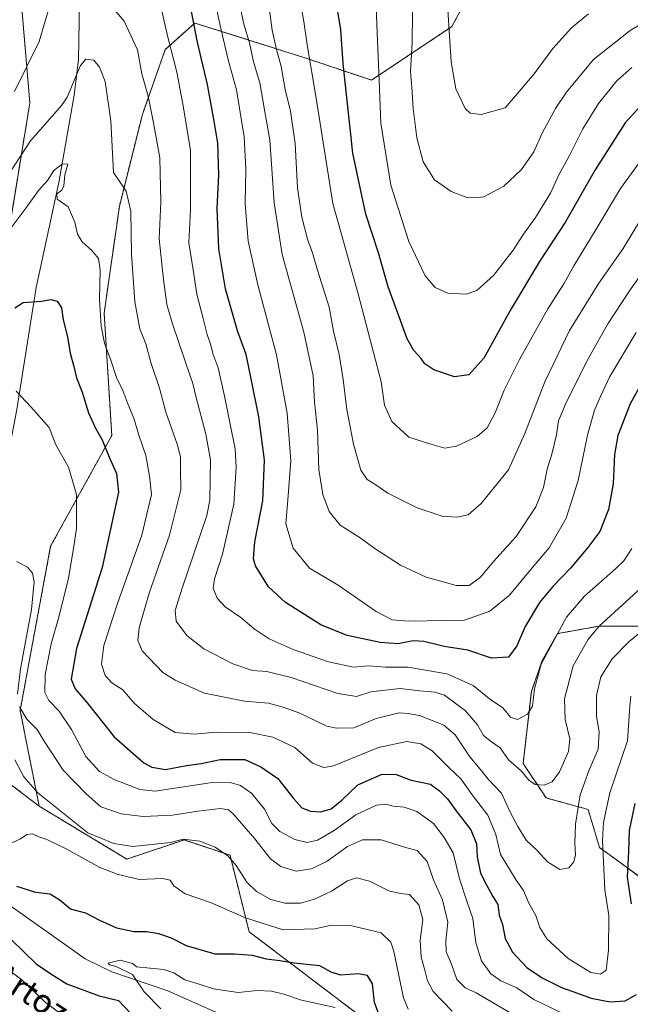
# Model space of a CAD drawing. Units: metres. Extents: x 637871 to 641323, y 4743693 to 4746076.
# Drawn here: x 638642 to 638846, y 4744278 to 4744609 of the extents above; entities that cross this region are included whole.
import ezdxf
from ezdxf.enums import TextEntityAlignment as Align

# ---------------------------------------------------------------- set-up
doc = ezdxf.new("R2010")
doc.units = ezdxf.units.M
doc.header["$MEASUREMENT"] = 0
doc.linetypes.add('TRAZOS', pattern=[0.75, 0.5, -0.25])
for name, color, linetype, lineweight in [('Arbolado forestal', 92, 'TRAZOS', 0), ('Arbolado forestal CxS', 92, 'Continuous', 0), ('Corriente natural lineal', 142, 'Continuous', 13), ('Curva de nivel maestra', 36, 'Continuous', 30), ('Curva de nivel normal', 36, 'Continuous', 0), ('Matorral', 135, 'Continuous', 0), ('Matorral CxS', 135, 'Continuous', 0), ('Texto cartográfico', 19, 'Continuous', 0)]:
    doc.layers.add(name, color=color, linetype=linetype, lineweight=lineweight)
doc.styles.add('Arial', font='txt', dxfattribs={"height": 0.2})

# ---------------------------------------------------------------- blocks, each defined once
blk = doc.blocks.new('*U207')
at = {"layer": 'Curva de nivel maestra', "color": 36, "linetype": 'Continuous', "lineweight": 30}
for points in [[(638761.91, 4744275.14, 675), (638760.53, 4744279.06, 675), (638759.8, 4744285.36, 675), (638758.09, 4744288.18, 675), (638755.09, 4744288.66, 675), (638749.09, 4744288.2, 675), (638746.01, 4744289.23, 675), (638742.12, 4744291.38, 675), (638733.5, 4744292.22, 675), (638728.72, 4744293.07, 675), (638724.25, 4744293.64, 675), (638719.63, 4744294.81, 675), (638713.59, 4744295.24, 675), (638707.05, 4744295.25, 675), (638697.54, 4744298.06, 675), (638692.45, 4744300.63, 675), (638688.18, 4744302.08, 675), (638684.12, 4744302.75, 675), (638679.89, 4744302.78, 675), (638674.12, 4744304.02, 675), (638668.42, 4744306.52, 675), (638663.76, 4744308.99, 675), (638658.61, 4744310.41, 675), (638655.17, 4744313.24, 675), (638651.79, 4744315.41, 675), (638646.99, 4744315.95, 675), (638640.66, 4744317.98, 675)], [(638638.87, 4744300.04, 675), (638647.2, 4744292.01, 675), (638652.03, 4744288.7, 675), (638657.39, 4744285.38, 675), (638668.27, 4744281.35, 675), (638674.68, 4744279.72, 675), (638680.89, 4744273.3, 675)]]:
    blk.add_polyline3d(points, dxfattribs=at)
blk = doc.blocks.new('*U209')
at = {"layer": 'Curva de nivel maestra', "color": 36, "linetype": 'Continuous', "lineweight": 30}
blk.add_polyline3d([(638850.46, 4744580.52, 750), (638844.46, 4744573.99, 750), (638834.42, 4744558.17, 750), (638824.43, 4744540.8, 750), (638815.76, 4744527.5, 750), (638806.22, 4744511.62, 750), (638797.12, 4744495.1, 750), (638792.09, 4744489.49, 750), (638787.28, 4744488.83, 750), (638780.33, 4744491.17, 750), (638777.33, 4744493.2, 750), (638776.12, 4744494.99, 750), (638773.66, 4744497.6, 750), (638771.43, 4744501.55, 750), (638768.32, 4744510.1, 750), (638765.05, 4744519.01, 750), (638761.86, 4744530.35, 750), (638757.54, 4744543.3, 750), (638753.21, 4744563.83, 750), (638750, 4744593.79, 750), (638749.19, 4744605.08, 750), (638747.86, 4744613.28, 750)], dxfattribs=at)
blk = doc.blocks.new('*U213')
at = {"layer": 'Curva de nivel maestra', "color": 36, "linetype": 'Continuous', "lineweight": 30}
blk.add_polyline3d([(638851.37, 4744489.28, 725), (638846.08, 4744479.8, 725), (638841.96, 4744469.1, 725), (638840.83, 4744462.82, 725), (638840.42, 4744452.96, 725), (638838.88, 4744444.29, 725), (638835.98, 4744436.96, 725), (638831.88, 4744431.62, 725), (638826.09, 4744424.62, 725), (638820.18, 4744418.57, 725), (638815.74, 4744413.14, 725), (638810.97, 4744405.1, 725), (638808.18, 4744398.67, 725), (638805.32, 4744394.87, 725), (638799.64, 4744394.53, 725), (638791.7, 4744397.15, 725), (638783.82, 4744398.38, 725), (638777.04, 4744400.04, 725), (638773.42, 4744400.29, 725), (638768.42, 4744399.34, 725), (638762.41, 4744399.73, 725), (638751.37, 4744402.07, 725), (638742.55, 4744405.66, 725), (638730.68, 4744413.2, 725), (638725.01, 4744418.46, 725), (638720.6, 4744425.47, 725), (638719.96, 4744427.8, 725), (638720.35, 4744433.55, 725), (638723.07, 4744447.27, 725), (638723.64, 4744460.84, 725), (638721.71, 4744475.44, 725), (638719.22, 4744487.57, 725), (638717.53, 4744496.24, 725), (638714.58, 4744504.28, 725), (638710.62, 4744518.26, 725), (638708.33, 4744531.74, 725), (638707.8, 4744545.27, 725), (638708.29, 4744556.55, 725), (638708, 4744567.13, 725), (638706.78, 4744574.49, 725), (638704.58, 4744586.83, 725), (638701.03, 4744601.41, 725), (638698.96, 4744612.49, 725)], dxfattribs=at)

msp = doc.modelspace()

# ---------------------------------------------------------------- linework, layer by layer
at = {"layer": 'Arbolado forestal', "color": 92, "linetype": 'TRAZOS', "lineweight": 0}
for points in [[(638581.51, 4744395.5, 685.65), (638600.79, 4744412.8, 688.36), (638610.51, 4744439.49, 691.86), (638636.62, 4744481.83, 694.25), (638634.06, 4744513.85, 701.92), (638645.04, 4744580.64, 712.16), (638639.74, 4744642.77, 722.07), (638632.21, 4744665.46, 727.62), (638613.21, 4744689.77, 736.98), (638575.17, 4744724.87, 758.38), (638575.17, 4744731.28, 759.52), (638570.05, 4744735.12, 762.76), (638558.53, 4744728.71, 761.47), (638547.01, 4744723.59, 756.51), (638543.17, 4744736.4, 758.5)], [(638648.15, 4744344.92, 683.48), (638641.75, 4744376.94, 689.93), (638651.99, 4744432.02, 691.94), (638672.47, 4744469.16, 700.99), (638669.91, 4744510.15, 705.37), (638675.03, 4744546.01, 708.74), (638682.71, 4744576.75, 713.65), (638690.39, 4744598.53, 718.98), (638700.3, 4744607.4, 724.96), (638736.48, 4744595.97, 743.76), (638759.52, 4744588.28, 753.62), (638786.4, 4744606.21, 765.25), (638803.73, 4744638.51, 770.62), (638809.72, 4744653.27, 772.54), (638811.88, 4744669.2, 773.82), (638822.13, 4744692.32, 776.42), (638831.92, 4744707.81, 778.95), (638828.86, 4744711.92, 779.04), (638820.15, 4744729.14, 779.51)], [(638853.32, 4744318.28, 694.97), (638835.86, 4744330.99, 705.18), (638832.02, 4744343.8, 707.4), (638817.94, 4744347.64, 714.09), (638810.26, 4744359.17, 715.52), (638813.01, 4744383.36, 719.99), (638816.66, 4744393.75, 719.93), (638821.79, 4744402.72, 719.6), (638835.87, 4744405.28, 714.42), (638852.51, 4744405.28, 709.9)], [(638581.51, 4744395.5, 685.65), (638605.19, 4744377.53, 685.37), (638648.15, 4744344.92, 683.48)], [(638648.15, 4744344.92, 683.48), (638677.51, 4744327.15, 682.84), (638696.71, 4744333.55, 684.62), (638712.08, 4744328.43, 685.14), (638718.48, 4744302.81, 677.84), (638753.97, 4744275.83, 671.38), (638771.89, 4744243.87, 666.54), (638797.83, 4744221.63, 663.48), (638816.36, 4744214.77, 664.23), (638823.66, 4744203.84, 662.58), (638823.8, 4744198.13, 661.39), (638831.12, 4744190.09, 661.34)]]:
    msp.add_polyline3d(points, dxfattribs=at)
at = {"layer": 'Arbolado forestal CxS', "color": 92, "linetype": 'Continuous', "lineweight": 0}
for points in [[(638803.73, 4744638.51, 770.62), (638786.4, 4744606.21, 765.25), (638759.52, 4744588.28, 753.62), (638736.48, 4744595.97, 743.76), (638700.3, 4744607.4, 724.96), (638690.39, 4744598.53, 718.98), (638682.71, 4744576.75, 713.65), (638675.03, 4744546.01, 708.74), (638669.91, 4744510.15, 705.37), (638672.47, 4744469.16, 700.99), (638651.99, 4744432.02, 691.94), (638641.75, 4744376.94, 689.93), (638648.15, 4744344.92, 683.48), (638581.51, 4744395.5, 685.65), (638600.79, 4744412.8, 688.36), (638610.51, 4744439.49, 691.86), (638636.62, 4744481.83, 694.25), (638634.06, 4744513.85, 701.92), (638645.04, 4744580.64, 712.16), (638639.74, 4744642.77, 722.07)], [(638853.32, 4744318.28, 694.97), (638835.86, 4744330.99, 705.18), (638832.02, 4744343.8, 707.4), (638817.94, 4744347.64, 714.09), (638810.26, 4744359.17, 715.52), (638813.01, 4744383.36, 719.99), (638816.66, 4744393.75, 719.93), (638821.79, 4744402.72, 719.6), (638835.87, 4744405.28, 714.42), (638852.51, 4744405.28, 709.9)], [(638213.06, 4744259.79, 839.71), (638198.67, 4744281.35, 833.6), (638210.4, 4744295.62, 816.37), (638235.62, 4744329.9, 796.67), (638252.32, 4744348.73, 786.86), (638291.3, 4744374.03, 773.77), (638342.5, 4744381.71, 749.74), (638405.42, 4744374.69, 720.39), (638468.06, 4744358.43, 709.75), (638492.27, 4744366.34, 708.6), (638524.5, 4744362.35, 706.06), (638543.16, 4744378.69, 690.89), (638552.4, 4744390.98, 682.82), (638556.44, 4744393.34, 683.82), (638564.93, 4744398.28, 685.45), (638565.92, 4744398.11, 685.46), (638581.51, 4744395.5, 685.65), (638581.51, 4744395.5, 685.65), (638648.15, 4744344.92, 683.48), (638677.52, 4744327.15, 682.84), (638696.72, 4744333.55, 684.62), (638712.08, 4744328.43, 685.14), (638718.48, 4744302.81, 677.84), (638753.97, 4744275.83, 671.38)]]:
    msp.add_polyline3d(points, dxfattribs=at)
at = {"layer": 'Corriente natural lineal', "color": 142, "linetype": 'Continuous', "lineweight": 13}
for points in [[(638766.64, 4744738.01, 761.65), (638749.4, 4744716.88, 751.95), (638739.7, 4744706.75, 746.16), (638728.54, 4744697.37, 740.69), (638704.71, 4744681.37, 732.38), (638689.76, 4744668.55, 727.3), (638681.57, 4744660.61, 725.55), (638672.54, 4744649.19, 721.8), (638667.22, 4744639.75, 718.69), (638663.76, 4744630.56, 716.3), (638661.74, 4744621.01, 714.42), (638661.32, 4744595.16, 710.23), (638659.92, 4744583.23, 710.3), (638654.77, 4744553.96, 705.09), (638647.16, 4744518.75, 701.16), (638640.68, 4744477.86, 693.54), (638634.94, 4744448.57, 691.29), (638630.54, 4744434.29, 689.5), (638620.89, 4744411.47, 686.87), (638609.8, 4744389.32, 685.81), (638594.67, 4744350.6, 680.16)], [(638594.67, 4744350.6, 680.16), (638605.38, 4744338.22, 678.03), (638617.29, 4744326.5, 675.91), (638663.59, 4744293.67, 670.88), (638672.53, 4744289.32, 670.72), (638691.28, 4744282.96, 668.86), (638709.52, 4744274.82, 667.6), (638721.69, 4744268.61, 666.99), (638734.41, 4744260.72, 667.24), (638745.42, 4744252.8, 665.98), (638773.8, 4744230.52, 663.39), (638815.83, 4744199.86, 661.72), (638822.2, 4744193.54, 661.19), (638830.64, 4744183.06, 661.61)]]:
    msp.add_polyline3d(points, dxfattribs=at)
at = {"layer": 'Curva de nivel maestra', "color": 36, "linetype": 'Continuous', "lineweight": 30}
for points in [[(638640.03, 4744511.96, 700), (638642.8, 4744513.72, 700), (638648.9, 4744514.21, 700), (638652.08, 4744514.74, 700), (638654.16, 4744514.17, 700), (638655.61, 4744511.98, 700), (638656.2, 4744507.92, 700), (638657.6, 4744502.17, 700), (638658.57, 4744496.77, 700), (638659.78, 4744492.32, 700), (638660.65, 4744488.43, 700), (638662.56, 4744483.66, 700), (638664.65, 4744476.78, 700), (638666.98, 4744471.58, 700), (638669.22, 4744467.67, 700), (638671.57, 4744461.91, 700), (638674.01, 4744456.36, 700), (638674.68, 4744450.14, 700), (638672.96, 4744441.83, 700), (638669.21, 4744424.85, 700), (638660.7, 4744397.76, 700), (638658.83, 4744387.42, 700), (638660.16, 4744384.24, 700), (638664.28, 4744379.53, 700), (638673.22, 4744368.09, 700), (638683.2, 4744359.4, 700), (638685.85, 4744357.99, 700), (638690.51, 4744357.17, 700), (638697.45, 4744358.57, 700), (638702.42, 4744359.22, 700), (638708.76, 4744360.57, 700), (638717.09, 4744360.51, 700), (638722.42, 4744358.11, 700), (638728.09, 4744354.15, 700), (638733.41, 4744347.33, 700), (638736.17, 4744344.34, 700), (638739.02, 4744343.22, 700), (638742.51, 4744342.95, 700), (638746.01, 4744344.01, 700), (638749.49, 4744346.88, 700), (638754.94, 4744352, 700), (638763.01, 4744355.57, 700), (638767.78, 4744355.47, 700), (638772.71, 4744353.55, 700), (638779.2, 4744352.23, 700), (638782.21, 4744350.08, 700), (638784.92, 4744347.32, 700), (638787.71, 4744343.47, 700), (638792.7, 4744336.96, 700), (638794.64, 4744332.29, 700), (638794.92, 4744327.89, 700), (638795.96, 4744322.38, 700), (638798.09, 4744318.29, 700), (638800.07, 4744314.61, 700), (638801.75, 4744311.95, 700), (638802.2, 4744308.4, 700), (638803.3, 4744305.17, 700), (638804.28, 4744300.51, 700), (638806.67, 4744295.93, 700), (638811.53, 4744290.82, 700), (638816.61, 4744287.32, 700), (638823.16, 4744284.12, 700), (638828.46, 4744282.23, 700), (638833, 4744280.53, 700), (638839.46, 4744279.26, 700), (638844.42, 4744279.66, 700), (638848.21, 4744281.76, 700)], [(638846.54, 4744312.12, 700), (638845.24, 4744321.12, 700), (638845.72, 4744329.66, 700), (638845.87, 4744336.72, 700), (638847.81, 4744345.76, 700)]]:
    msp.add_polyline3d(points, dxfattribs=at)
at = {"layer": 'Curva de nivel normal', "color": 36, "linetype": 'Continuous', "lineweight": 0}
for points in [[(638722.77, 4744630.97, 740), (638726.18, 4744605.06, 740), (638727.62, 4744598.48, 740), (638729.26, 4744592.79, 740), (638730.59, 4744585.13, 740), (638732.32, 4744577.86, 740), (638733.86, 4744567.06, 740), (638734.66, 4744552.21, 740), (638736.08, 4744542.35, 740), (638738, 4744534.96, 740), (638739.69, 4744530.36, 740), (638741.36, 4744524.6, 740), (638745.29, 4744512.16, 740), (638746.74, 4744504.16, 740), (638748.6, 4744496.34, 740), (638750.03, 4744487.96, 740), (638751.2, 4744477.85, 740), (638753.46, 4744466.19, 740), (638755.92, 4744457.5, 740), (638758, 4744454.39, 740), (638760.97, 4744452.55, 740), (638764.92, 4744449.79, 740), (638774.76, 4744444.9, 740), (638783.09, 4744442.08, 740), (638788.09, 4744441.71, 740), (638791.84, 4744442.6, 740), (638796.23, 4744446.31, 740), (638805.41, 4744457.62, 740), (638810.79, 4744469.85, 740), (638817.51, 4744487.18, 740), (638825.75, 4744504.34, 740), (638835.62, 4744520.19, 740), (638843.79, 4744531.79, 740), (638849.55, 4744541.41, 740)], [(638760.62, 4744627.08, 755), (638761.22, 4744606.79, 755), (638762.09, 4744588.13, 755), (638762.58, 4744573.89, 755), (638765.96, 4744553.02, 755), (638771.98, 4744534.13, 755), (638777.5, 4744522.61, 755), (638780.76, 4744518.75, 755), (638785, 4744516.87, 755), (638791.22, 4744516.54, 755), (638794.78, 4744517.72, 755), (638800.39, 4744522.74, 755), (638806.97, 4744531.25, 755), (638810.39, 4744536.67, 755), (638814.42, 4744542.18, 755), (638819.42, 4744550.33, 755), (638822.33, 4744556.72, 755), (638825.76, 4744563.04, 755), (638830.28, 4744571.96, 755), (638835.49, 4744580.38, 755), (638841.6, 4744588.02, 755), (638846.65, 4744592.46, 755)], [(638773.33, 4744620.86, 760), (638773.08, 4744600.93, 760), (638772.51, 4744591.14, 760), (638773.03, 4744585.82, 760), (638773.46, 4744578.74, 760), (638774.62, 4744568.88, 760), (638776.74, 4744560.87, 760), (638780.59, 4744554.86, 760), (638786.12, 4744550.97, 760), (638791.42, 4744548.94, 760), (638794.09, 4744548.83, 760), (638797.09, 4744549.1, 760), (638803.76, 4744552.7, 760), (638809.76, 4744558.31, 760), (638813.79, 4744564.19, 760), (638816.65, 4744570.45, 760), (638821.07, 4744578.74, 760), (638824.76, 4744584.18, 760), (638833.82, 4744595.15, 760), (638846.09, 4744604.86, 760), (638858.09, 4744611.97, 760)], [(638668.74, 4744617.48, 715), (638676.62, 4744608.02, 715), (638681.09, 4744598.42, 715), (638682.54, 4744590.38, 715), (638684.7, 4744582.9, 715), (638686.47, 4744574, 715), (638688.54, 4744562.22, 715), (638688.93, 4744547.37, 715), (638688.39, 4744535.05, 715), (638689.78, 4744521.4, 715), (638690.9, 4744513.02, 715), (638692.67, 4744506.87, 715), (638697.35, 4744493.07, 715), (638699.64, 4744486.59, 715), (638700.73, 4744481.88, 715), (638703.96, 4744469.6, 715), (638705.5, 4744460.96, 715), (638705.29, 4744447.5, 715), (638704.35, 4744442.29, 715), (638696.18, 4744418.29, 715), (638693.71, 4744410.52, 715), (638694.05, 4744406.92, 715), (638697.64, 4744402.12, 715), (638703.34, 4744397.61, 715), (638713.05, 4744392.58, 715), (638719.59, 4744390.39, 715), (638724.38, 4744390.07, 715), (638732.61, 4744388.04, 715), (638748.16, 4744382.67, 715), (638754.48, 4744381.7, 715), (638759.27, 4744383.19, 715), (638764.05, 4744383.78, 715), (638769.09, 4744384.33, 715), (638775.67, 4744383.51, 715), (638780.74, 4744383.1, 715), (638783.92, 4744382.11, 715), (638786.56, 4744380.09, 715), (638790.96, 4744376.83, 715), (638795.01, 4744372.1, 715), (638797.04, 4744368.54, 715), (638799.62, 4744366.4, 715), (638802.58, 4744364.42, 715), (638805.4, 4744360.44, 715), (638809.7, 4744356.61, 715), (638812.13, 4744353.62, 715), (638814.32, 4744352.12, 715), (638817.32, 4744351.9, 715), (638819.98, 4744353.09, 715), (638822.43, 4744356.44, 715), (638825.48, 4744363.19, 715), (638825.93, 4744367.47, 715), (638824.39, 4744373.92, 715), (638824.12, 4744380.88, 715), (638827.01, 4744391.92, 715), (638831.95, 4744400.62, 715), (638835.76, 4744405.22, 715), (638849.76, 4744418.1, 715)], [(638639.88, 4744584.5, 715), (638648.1, 4744601.25, 715), (638651.86, 4744613.69, 715)], [(638707.27, 4744613.96, 730), (638708.74, 4744606.62, 730), (638711.51, 4744595.04, 730), (638714.23, 4744584.96, 730), (638716.82, 4744569.29, 730), (638717.38, 4744558.42, 730), (638717.18, 4744546.79, 730), (638718.17, 4744534.29, 730), (638721.43, 4744519.65, 730), (638727.63, 4744496.19, 730), (638731.19, 4744476.68, 730), (638732.43, 4744460.62, 730), (638731.46, 4744447.57, 730), (638730.76, 4744439.51, 730), (638733.21, 4744431.35, 730), (638738.68, 4744424.71, 730), (638748.26, 4744418.95, 730), (638761.03, 4744410.11, 730), (638766.36, 4744407.3, 730), (638771.91, 4744406.93, 730), (638790.59, 4744407.21, 730), (638799.15, 4744410.31, 730), (638805.67, 4744415.58, 730), (638813.34, 4744424.78, 730), (638819.01, 4744431.44, 730), (638824.71, 4744441.48, 730), (638828.66, 4744454, 730), (638831.85, 4744469.26, 730), (638834.14, 4744477.65, 730), (638836.2, 4744482.26, 730), (638839.34, 4744488.96, 730), (638848.08, 4744503.62, 730)], [(638715.1, 4744614.36, 735), (638716.68, 4744607.01, 735), (638718.55, 4744600.82, 735), (638719.93, 4744594.43, 735), (638722.06, 4744587.39, 735), (638723.79, 4744577.65, 735), (638725.38, 4744568.29, 735), (638726.85, 4744547.16, 735), (638729.54, 4744529.76, 735), (638736.75, 4744503.82, 735), (638739.94, 4744489.14, 735), (638740.39, 4744480.34, 735), (638741.36, 4744470.96, 735), (638741.87, 4744457.77, 735), (638743.12, 4744449.38, 735), (638745.3, 4744443.62, 735), (638748.94, 4744439.09, 735), (638755.34, 4744435.11, 735), (638760.6, 4744431.24, 735), (638769.2, 4744425.73, 735), (638777.82, 4744421.69, 735), (638782.73, 4744420.3, 735), (638787.82, 4744418.84, 735), (638792.17, 4744418.9, 735), (638796.01, 4744421.61, 735), (638800.36, 4744426.87, 735), (638807.88, 4744435.32, 735), (638814.49, 4744445.24, 735), (638817.08, 4744451.72, 735), (638818.26, 4744457.82, 735), (638819.92, 4744462.88, 735), (638821.41, 4744469.32, 735), (638822.14, 4744474.1, 735), (638824.68, 4744480.16, 735), (638832, 4744494.84, 735), (638838.63, 4744506.62, 735), (638845.86, 4744517.62, 735), (638852.38, 4744526.79, 735)], [(638735.32, 4744615.96, 745), (638736.84, 4744607.9, 745), (638738.04, 4744599.4, 745), (638740.78, 4744582.9, 745), (638746.54, 4744546.9, 745), (638755.05, 4744516.63, 745), (638762.76, 4744487.17, 745), (638763.87, 4744479.29, 745), (638766.24, 4744473.88, 745), (638772.02, 4744468.63, 745), (638779.4, 4744466.2, 745), (638784.06, 4744464.91, 745), (638787.92, 4744465.58, 745), (638794.87, 4744468.76, 745), (638798.22, 4744471.74, 745), (638800.9, 4744476.79, 745), (638803.93, 4744484.29, 745), (638809, 4744494.62, 745), (638818.58, 4744511.62, 745), (638823.95, 4744519.96, 745), (638827.22, 4744525.96, 745), (638834.74, 4744538.29, 745), (638842.84, 4744551.96, 745), (638850.96, 4744562.99, 745)], [(638688.97, 4744612.34, 720), (638691.32, 4744602.19, 720), (638694.23, 4744590.93, 720), (638696.39, 4744579.7, 720), (638698.8, 4744564.62, 720), (638698.84, 4744544.9, 720), (638698.32, 4744533.72, 720), (638699.7, 4744524.64, 720), (638700.95, 4744516.5, 720), (638703.14, 4744508.34, 720), (638704.43, 4744502.97, 720), (638705.5, 4744499.7, 720), (638706.38, 4744496.24, 720), (638708.16, 4744491.78, 720), (638710.22, 4744482.33, 720), (638713.76, 4744464.62, 720), (638714.19, 4744458.38, 720), (638713.34, 4744446.14, 720), (638709.55, 4744429.38, 720), (638706.84, 4744421.14, 720), (638706.45, 4744417.96, 720), (638707.72, 4744414.56, 720), (638710.43, 4744411.68, 720), (638715.68, 4744408.12, 720), (638720.17, 4744404.35, 720), (638725.24, 4744401, 720), (638733.21, 4744397.38, 720), (638745.09, 4744393.22, 720), (638753.44, 4744391.5, 720), (638758.5, 4744391.96, 720), (638764.11, 4744391.5, 720), (638771.76, 4744391.44, 720), (638784.76, 4744389.29, 720), (638793.58, 4744385.36, 720), (638799.04, 4744380.82, 720), (638803.48, 4744377.86, 720), (638806, 4744374.74, 720), (638808.41, 4744373.99, 720), (638811.68, 4744375.68, 720), (638813.36, 4744378.46, 720), (638814.02, 4744384.22, 720), (638816.34, 4744392.54, 720), (638824.78, 4744408.29, 720), (638830.87, 4744415.33, 720), (638841.16, 4744424.44, 720), (638844.02, 4744427.11, 720), (638846.72, 4744431.29, 720)], [(638785.08, 4744611.78, 765), (638786.18, 4744594.41, 765), (638787.69, 4744585.29, 765), (638790.81, 4744578.77, 765), (638792.56, 4744577.22, 765), (638796.24, 4744576.77, 765), (638804.26, 4744578.96, 765), (638807.76, 4744582.96, 765), (638813.91, 4744590.42, 765), (638820.19, 4744598.82, 765), (638826.48, 4744605.75, 765), (638832.12, 4744610.52, 765)], [(638635.23, 4744552.48, 710), (638645.24, 4744567.94, 710), (638655.8, 4744579.83, 710), (638657.57, 4744582.52, 710), (638661.96, 4744593.2, 710), (638663.81, 4744595.26, 710), (638666.42, 4744594.93, 710), (638668.35, 4744592.58, 710), (638670.23, 4744587.84, 710), (638672.15, 4744574.63, 710), (638673.07, 4744557.27, 710), (638677.24, 4744551.07, 710), (638678.83, 4744544.37, 710), (638679.1, 4744529.96, 710), (638680.18, 4744513.96, 710), (638681.92, 4744504.94, 710), (638683.84, 4744499.9, 710), (638685.59, 4744493.61, 710), (638688.41, 4744484.96, 710), (638690.62, 4744476.96, 710), (638694.42, 4744466.29, 710), (638695.51, 4744461.96, 710), (638695.51, 4744458.02, 710), (638695.61, 4744450.95, 710), (638691.86, 4744435.74, 710), (638684.99, 4744416.24, 710), (638681.64, 4744404.7, 710), (638681.17, 4744400.42, 710), (638682.66, 4744396.94, 710), (638689.63, 4744389.75, 710), (638693.73, 4744387.13, 710), (638703.48, 4744382.81, 710), (638716.93, 4744380.05, 710), (638725, 4744379.44, 710), (638729.83, 4744378.03, 710), (638735.48, 4744376.02, 710), (638744.54, 4744371.76, 710), (638747.74, 4744370.99, 710), (638753.58, 4744371.18, 710), (638761.01, 4744374.28, 710), (638768.74, 4744376.14, 710), (638771.79, 4744376, 710), (638775.55, 4744375.26, 710), (638783.67, 4744372.05, 710), (638787.54, 4744368.82, 710), (638792.4, 4744361.47, 710), (638795.87, 4744357.31, 710), (638798.59, 4744353.96, 710), (638802.98, 4744349.22, 710), (638805.89, 4744342.86, 710), (638808.52, 4744338.1, 710), (638811.28, 4744333.54, 710), (638814.97, 4744330.05, 710), (638818.39, 4744326.19, 710), (638822.5, 4744323.65, 710), (638825.55, 4744324.19, 710), (638827.24, 4744326.22, 710), (638827.8, 4744328.56, 710), (638827.53, 4744332.53, 710), (638827.84, 4744338.82, 710), (638829.37, 4744348.64, 710), (638832.26, 4744356.75, 710), (638835.38, 4744363.98, 710), (638835.68, 4744369.78, 710), (638834.87, 4744374.91, 710), (638834.8, 4744381.96, 710), (638836.25, 4744388.29, 710), (638840.08, 4744394.29, 710), (638845.65, 4744399.96, 710), (638850.26, 4744403.82, 710)], [(638637.32, 4744536.87, 705), (638643.72, 4744545.36, 705), (638647.94, 4744551.27, 705), (638650.95, 4744554.57, 705), (638653.08, 4744557.98, 705), (638655.96, 4744560.15, 705), (638657.81, 4744560.04, 705), (638656.74, 4744556.54, 705), (638656.4, 4744552.86, 705), (638655.76, 4744551.41, 705), (638654.03, 4744550.15, 705), (638654.22, 4744548.33, 705), (638657.85, 4744545.79, 705), (638660.14, 4744540.66, 705), (638660.99, 4744536.63, 705), (638662.57, 4744534.11, 705), (638665.81, 4744531.15, 705), (638668.06, 4744528.42, 705), (638668.62, 4744524.62, 705), (638668.37, 4744514.74, 705), (638668.87, 4744505.78, 705), (638670.05, 4744500.12, 705), (638672.19, 4744494.44, 705), (638674.11, 4744488.61, 705), (638676.15, 4744484.2, 705), (638677.84, 4744479.8, 705), (638679.88, 4744474.95, 705), (638681.55, 4744469.22, 705), (638683.87, 4744462.4, 705), (638685.12, 4744455.66, 705), (638685.75, 4744449.33, 705), (638682.49, 4744435.68, 705), (638674.36, 4744412.81, 705), (638669.8, 4744398.71, 705), (638669, 4744392.49, 705), (638670.23, 4744388.67, 705), (638672.47, 4744386.28, 705), (638676.18, 4744383.84, 705), (638680.02, 4744379.42, 705), (638686.31, 4744373.92, 705), (638693.76, 4744369.58, 705), (638700.09, 4744368.98, 705), (638707.42, 4744369.68, 705), (638718.75, 4744369.56, 705), (638726.4, 4744367.98, 705), (638733.75, 4744364.5, 705), (638739.76, 4744359.32, 705), (638743.52, 4744357.83, 705), (638746.7, 4744358.46, 705), (638761.84, 4744364.53, 705), (638771.36, 4744366.6, 705), (638775.96, 4744365.81, 705), (638779.78, 4744363.44, 705), (638785.13, 4744358.13, 705), (638789.5, 4744353.96, 705), (638792.91, 4744349.14, 705), (638798.4, 4744341.86, 705), (638801.14, 4744335.34, 705), (638802.65, 4744328.72, 705), (638805.71, 4744323.73, 705), (638807.98, 4744320.06, 705), (638810.42, 4744316.66, 705), (638812.14, 4744312.4, 705), (638814.51, 4744308.23, 705), (638815.83, 4744304.24, 705), (638818.23, 4744300.43, 705), (638825.32, 4744293.85, 705), (638832.98, 4744289.18, 705), (638836.15, 4744288.52, 705), (638838.02, 4744289.92, 705), (638838.9, 4744296.62, 705), (638838.96, 4744308.29, 705), (638837.64, 4744316.81, 705), (638836.9, 4744333.4, 705), (638837.16, 4744339.45, 705), (638839.27, 4744349.36, 705), (638845.21, 4744366.82, 705), (638845.97, 4744378.38, 705), (638846.34, 4744381.81, 705)], [(638640.4, 4744484.01, 695), (638645.34, 4744478.7, 695), (638651.52, 4744471.81, 695), (638653.73, 4744466.02, 695), (638657.98, 4744458.53, 695), (638660.62, 4744449.35, 695), (638660.63, 4744437.96, 695), (638659.61, 4744431.29, 695), (638657.95, 4744421.36, 695), (638654.76, 4744408.24, 695), (638652.14, 4744399.34, 695), (638650.12, 4744388.99, 695), (638650.06, 4744382.97, 695), (638651.37, 4744380.33, 695), (638654.86, 4744376.72, 695), (638658.94, 4744370.61, 695), (638663.76, 4744361.59, 695), (638668.31, 4744356.51, 695), (638673.25, 4744353.78, 695), (638677.89, 4744352.09, 695), (638681.9, 4744350.44, 695), (638687.03, 4744349.9, 695), (638706.09, 4744352.83, 695), (638712.63, 4744352.68, 695), (638715.62, 4744351.77, 695), (638719.44, 4744349.14, 695), (638723.62, 4744343.84, 695), (638726.04, 4744339.07, 695), (638728.76, 4744336.38, 695), (638733.76, 4744333.76, 695), (638737.87, 4744332.71, 695), (638741.33, 4744333.45, 695), (638746.96, 4744336.78, 695), (638754.2, 4744342.03, 695), (638761.09, 4744345.2, 695), (638764.15, 4744345.58, 695), (638766.75, 4744344.86, 695), (638770.45, 4744344.54, 695), (638774.62, 4744343.07, 695), (638780.21, 4744339.03, 695), (638783.82, 4744334.42, 695), (638786.81, 4744329.29, 695), (638788.94, 4744320.56, 695), (638791.54, 4744312.71, 695), (638793.43, 4744307.24, 695), (638794.42, 4744299.11, 695), (638796.36, 4744293, 695), (638799.48, 4744288.73, 695), (638802.78, 4744286.39, 695), (638808.13, 4744284, 695), (638813.82, 4744280.03, 695), (638822.68, 4744275.84, 695)], [(638640.6, 4744426.87, 690), (638644.26, 4744425.05, 690), (638645.96, 4744423.04, 690), (638646.45, 4744420.07, 690), (638645.54, 4744410.86, 690), (638641.87, 4744390.92, 690), (638640.85, 4744382.45, 690)], [(638641.58, 4744378.22, 690), (638644.04, 4744374.04, 690), (638647.51, 4744370.59, 690), (638649.88, 4744366.63, 690), (638656.24, 4744356.96, 690), (638663.89, 4744348.97, 690), (638668.84, 4744344.65, 690), (638675.61, 4744342.3, 690), (638682.94, 4744341.39, 690), (638692.82, 4744341.83, 690), (638701.32, 4744343.2, 690), (638708.88, 4744344.12, 690), (638711.59, 4744343.63, 690), (638713.1, 4744342.31, 690), (638720.41, 4744333.96, 690), (638725.67, 4744327.28, 690), (638729.08, 4744324.63, 690), (638734.23, 4744323.09, 690), (638739.4, 4744323.83, 690), (638744.66, 4744326.42, 690), (638751.42, 4744331.33, 690), (638756.42, 4744333.61, 690), (638762.76, 4744333.56, 690), (638770.84, 4744331.07, 690), (638774.82, 4744330.03, 690), (638778.12, 4744326.32, 690), (638780.29, 4744320.16, 690), (638783.29, 4744313.49, 690), (638785.04, 4744306.04, 690), (638784.35, 4744299.75, 690), (638784.48, 4744296.09, 690), (638786.26, 4744291.96, 690), (638788.08, 4744286.79, 690), (638790.86, 4744284.01, 690), (638794.49, 4744282.29, 690), (638812.39, 4744271.83, 690)], [(638640, 4744360.38, 685), (638643.05, 4744354.7, 685), (638647.67, 4744349.38, 685), (638664.5, 4744335.97, 685), (638673.12, 4744332.38, 685), (638679.58, 4744331.4, 685), (638692.09, 4744332.7, 685), (638696.42, 4744333.84, 685), (638701.95, 4744333.2, 685), (638707.16, 4744331.2, 685), (638711.37, 4744328.24, 685), (638714.14, 4744325.05, 685), (638717.74, 4744319.45, 685), (638720.91, 4744316.3, 685), (638725.8, 4744313.58, 685), (638730.39, 4744312.37, 685), (638735.64, 4744312.37, 685), (638740.39, 4744313.72, 685), (638746.09, 4744316.38, 685), (638751.42, 4744319.86, 685), (638754.45, 4744320.88, 685), (638758.85, 4744319.78, 685), (638765.3, 4744316.56, 685), (638769.16, 4744315.59, 685), (638772.19, 4744315.28, 685), (638775.29, 4744311.79, 685), (638776.69, 4744306.89, 685), (638775.75, 4744299.95, 685), (638776.13, 4744294.33, 685), (638777.39, 4744289.92, 685), (638778.19, 4744286.39, 685), (638780.16, 4744282.78, 685), (638786.44, 4744276.16, 685)], [(638638.8, 4744332.54, 680), (638641.85, 4744333.93, 680), (638644.04, 4744335.43, 680), (638645.9, 4744335.67, 680), (638648.03, 4744334.6, 680), (638650.7, 4744333.77, 680), (638657.41, 4744330.48, 680), (638668.42, 4744324.28, 680), (638674.64, 4744322.01, 680), (638681.74, 4744320.28, 680), (638689.43, 4744320.63, 680), (638692.02, 4744320.08, 680), (638693.29, 4744318.14, 680), (638697.05, 4744315.48, 680), (638705.56, 4744312.6, 680), (638717.25, 4744307.47, 680), (638729.92, 4744303.47, 680), (638740.54, 4744303.81, 680), (638745.58, 4744304.88, 680), (638752.92, 4744304.8, 680), (638762.72, 4744302.42, 680), (638765.98, 4744299.35, 680), (638766.94, 4744296.14, 680), (638770.2, 4744280.6, 680), (638771.72, 4744276.85, 680)], [(638688.88, 4744276.98, 670), (638683.35, 4744282.68, 670), (638679.36, 4744288.42, 670), (638673.92, 4744291.2, 670), (638671.76, 4744291.66, 670), (638671.28, 4744292.3, 670), (638675.26, 4744293.26, 670), (638679.45, 4744292.2, 670), (638680.79, 4744290.99, 670), (638689.95, 4744290.19, 670), (638693.22, 4744288.99, 670), (638696.98, 4744286.66, 670), (638701.74, 4744285.26, 670), (638706.56, 4744283.62, 670), (638714.86, 4744282.4, 670), (638721.16, 4744283.14, 670), (638725.96, 4744282.91, 670), (638730.09, 4744281.87, 670), (638735.98, 4744279.9, 670), (638747.26, 4744277.4, 670)], [(638657.61, 4744273.65, 680), (638650.24, 4744279.09, 680), (638642.48, 4744286.57, 680), (638636.38, 4744291.2, 680)]]:
    msp.add_polyline3d(points, dxfattribs=at)
at = {"layer": 'Matorral', "color": 135, "linetype": 'Continuous', "lineweight": 0}
for points in [[(638581.51, 4744395.5, 685.65), (638600.79, 4744412.8, 688.36), (638610.51, 4744439.49, 691.86), (638636.62, 4744481.83, 694.25), (638634.06, 4744513.85, 701.92), (638645.04, 4744580.64, 712.16), (638639.74, 4744642.77, 722.07), (638632.21, 4744665.46, 727.62), (638613.21, 4744689.77, 736.98), (638575.17, 4744724.87, 758.38), (638575.17, 4744731.28, 759.52), (638570.05, 4744735.12, 762.76), (638558.53, 4744728.71, 761.47), (638547.01, 4744723.59, 756.51), (638543.17, 4744736.4, 758.5)], [(638648.15, 4744344.92, 683.48), (638641.75, 4744376.94, 689.93), (638651.99, 4744432.02, 691.94), (638672.47, 4744469.16, 700.99), (638669.91, 4744510.15, 705.37), (638675.03, 4744546.01, 708.74), (638682.71, 4744576.75, 713.65), (638690.39, 4744598.53, 718.98), (638700.3, 4744607.4, 724.96), (638736.48, 4744595.97, 743.76), (638759.52, 4744588.28, 753.62), (638786.4, 4744606.21, 765.25), (638803.73, 4744638.51, 770.62), (638809.72, 4744653.27, 772.54), (638811.88, 4744669.2, 773.82), (638822.13, 4744692.32, 776.42), (638831.92, 4744707.81, 778.95), (638828.86, 4744711.92, 779.04), (638820.15, 4744729.14, 779.51)], [(638853.32, 4744318.28, 694.97), (638835.86, 4744330.99, 705.18), (638832.02, 4744343.8, 707.4), (638817.94, 4744347.64, 714.09), (638810.26, 4744359.17, 715.52), (638813.01, 4744383.36, 719.99), (638816.66, 4744393.75, 719.93), (638821.79, 4744402.72, 719.6), (638835.87, 4744405.28, 714.42), (638852.51, 4744405.28, 709.9)], [(638648.15, 4744344.92, 683.48), (638677.51, 4744327.15, 682.84), (638696.71, 4744333.55, 684.62), (638712.08, 4744328.43, 685.14), (638718.48, 4744302.81, 677.84), (638753.97, 4744275.83, 671.38), (638771.89, 4744243.87, 666.54), (638797.83, 4744221.63, 663.48), (638816.36, 4744214.77, 664.23), (638823.66, 4744203.84, 662.58), (638823.8, 4744198.13, 661.39), (638831.12, 4744190.09, 661.34)]]:
    msp.add_polyline3d(points, dxfattribs=at)
at = {"layer": 'Matorral CxS', "color": 135, "linetype": 'Continuous', "lineweight": 0}
for points in [[(638639.74, 4744642.77, 722.07), (638645.04, 4744580.64, 712.16), (638634.06, 4744513.85, 701.92), (638636.62, 4744481.83, 694.25), (638610.51, 4744439.49, 691.86), (638600.79, 4744412.8, 688.36), (638581.51, 4744395.5, 685.65), (638581.51, 4744395.5, 685.65), (638565.92, 4744398.11, 685.46), (638564.93, 4744398.28, 685.45), (638556.44, 4744393.34, 683.82), (638538.04, 4744404.65, 685.23), (638526.5, 4744411.32, 687.11), (638517.56, 4744418.74, 689.77), (638509.16, 4744472.51, 694), (638499.65, 4744500.72, 697.16), (638515.01, 4744537.87, 705.43), (638538.05, 4744557.08, 717.15), (638525.25, 4744589.1, 716.84), (638524.85, 4744666.02, 732.99)], [(638753.97, 4744275.83, 671.38), (638718.48, 4744302.81, 677.84), (638712.08, 4744328.43, 685.14), (638696.72, 4744333.55, 684.62), (638677.52, 4744327.15, 682.84), (638648.15, 4744344.92, 683.48), (638641.75, 4744376.94, 689.93), (638651.99, 4744432.02, 691.94), (638672.47, 4744469.16, 700.99), (638669.91, 4744510.15, 705.37), (638675.03, 4744546.01, 708.74), (638682.71, 4744576.75, 713.65), (638690.39, 4744598.53, 718.98), (638700.3, 4744607.4, 724.96), (638736.48, 4744595.97, 743.76), (638759.52, 4744588.28, 753.62), (638786.4, 4744606.21, 765.25), (638803.73, 4744638.51, 770.62)], [(638852.51, 4744405.28, 709.9), (638835.87, 4744405.28, 714.42), (638821.79, 4744402.72, 719.6), (638816.66, 4744393.75, 719.93), (638813.01, 4744383.36, 719.99), (638810.26, 4744359.17, 715.52), (638817.94, 4744347.64, 714.09), (638832.02, 4744343.8, 707.4), (638835.86, 4744330.99, 705.18), (638853.32, 4744318.28, 694.97)]]:
    msp.add_polyline3d(points, dxfattribs=at)

# ---------------------------------------------------------------- block references
at = {"layer": 'Curva de nivel maestra', "color": 36, "linetype": 'Continuous', "lineweight": 30}
for name in ['*U209', '*U213', '*U207']:
    msp.add_blockref(name, (0, 0), dxfattribs=at)

# ---------------------------------------------------------------- texts
at = {"layer": 'Texto cartográfico', "color": 19, "linetype": 'Continuous', "lineweight": 0, "style": 'Arial'}
msp.add_text('Camino de Artozqui', height=8, rotation=-33.0099, dxfattribs=at).set_placement((638628.48, 4744293.29), align=Align.MIDDLE_CENTER)

doc.saveas('drawing.dxf')
